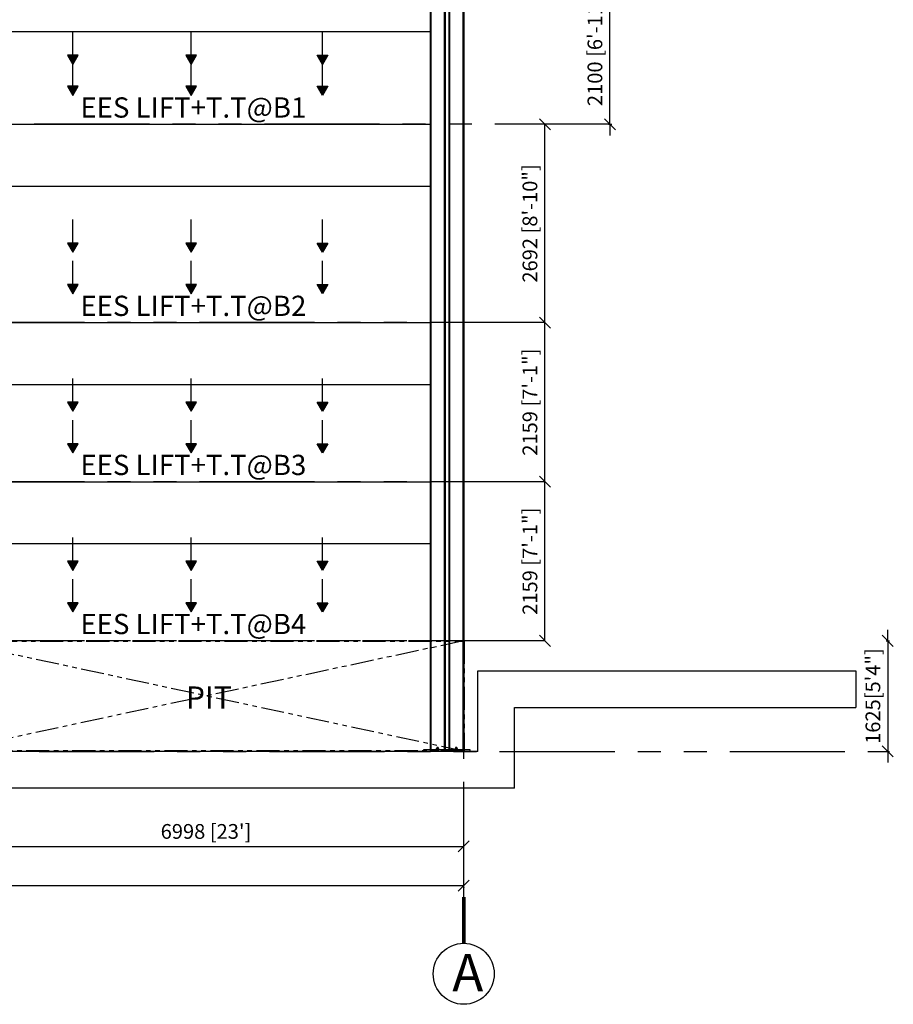
# Model space of a CAD drawing. Units: inches. Extents: x -6740414755 to 759062, y -770464 to 129074.
# Drawn here: x 525391 to 537248, y 99288 to 112651 of the extents above; entities that cross this region are included whole.
import ezdxf

# ---------------------------------------------------------------- set-up
doc = ezdxf.new("R2010")
doc.units = ezdxf.units.IN
doc.header["$LTSCALE"] = 50
doc.header["$MEASUREMENT"] = 0
doc.linetypes.add('PHANTOM', pattern=[2.5, 1.25, -0.25, 0.25, -0.25, 0.25, -0.25])
doc.linetypes.add('PHANTOM2', pattern=[1.25, 0.625, -0.125, 0.125, -0.125, 0.125, -0.125])
doc.layers.add('AM_5', color=3, linetype='Continuous', lineweight=15)
for name, color, linetype in [('BASE PALTE', 5, 'Continuous'), ('BRACING', 3, 'Continuous'), ('COLUMNS MAZEN', 30, 'Continuous'), ('EES', 1, 'Continuous'), ('Grid referance', 1, 'Continuous'), ('LEVEL GRID LINE', 1, 'PHANTOM2'), ('OBJECT', 3, 'Continuous'), ('RP GRID-text', 3, 'Continuous'), ('RP TEXT 7', 7, 'Continuous'), ('RP UB 254x146x31', 5, 'Continuous'), ('RPS PST 100', 1, 'Continuous'), ('Visible (ANSI)', 1, 'Continuous')]:
    doc.layers.add(name, color=color, linetype=linetype)
doc.styles.add('ARIAL NARROW', font='ARIALN.TTF')
doc.styles.add('ROMANS', font='romans')
doc.styles.add('STYLE 1', font='romantic.ttf', dxfattribs={"height": 25})
doc.styles.add('style1', font='ARIALN.TTF')
doc.dimstyles.new('RPS DIM$0', dxfattribs={"dimscale": 1.5, "dimtxt": 200, "dimasz": 150, "dimexe": 25, "dimexo": 50, "dimgap": 50, "dimtad": 1, "dimdec": 0, "dimzin": 0, "dimdsep": 46, "dimtxsty": 'ROMANS', "dimblk": 'OBLIQUE', "dimcen": 0.09, "dimclrd": 8, "dimclre": 8, "dimclrt": 3, "dimadec": 0, "dimazin": 0, "dimtfac": 1, "dimtdec": 0, "dimtix": 1, "dimtmove": 1, "dimatfit": 3, "dimfxl": 0, "dimtolj": 1, "dimtzin": 0, "dimarcsym": 0})

# ---------------------------------------------------------------- blocks, each defined once
blk = doc.blocks.new('_Oblique')
at = {"color": 0, "linetype": 'ByBlock', "lineweight": -2}
blk.add_line((-0.5, -0.5), (0.5, 0.5), dxfattribs=at)
blk = doc.blocks.new('*D71')
at = {"layer": 'AM_5', "color": 8, "linetype": 'ByBlock', "lineweight": -2, "transparency": 16777216}
for p, q in [((524420, 101432), (524420, 101456)), ((524420, 101431), (531417, 101431)), ((531417, 101455), (531417, 101456))]:
    blk.add_line(p, q, dxfattribs=at)
at = {"layer": 'Defpoints', "color": 0, "transparency": 16777216}
for p in [(524420, 101424, 5), (531417, 101431), (531417, 101147, 9557)]:
    blk.add_point(p, dxfattribs=at)
at = {"layer": 'AM_5', "color": 8, "lineweight": -2, "transparency": 16777216, "xscale": 150, "yscale": 150, "zscale": 150, "rotation": 180}
blk.add_blockref('_Oblique', (524420, 101431), dxfattribs=at)
at = {"layer": 'AM_5', "color": 8, "lineweight": -2, "transparency": 16777216, "xscale": 150, "yscale": 150, "zscale": 150}
blk.add_blockref('_Oblique', (531417, 101431), dxfattribs=at)
at = {"layer": 'AM_5', "color": 1, "transparency": 16777216, "insert": (527919, 101634), "char_height": 200, "attachment_point": 5, "style": 'ROMANS'}
blk.add_mtext("\\A1;6998 [23']", dxfattribs=at)
blk = doc.blocks.new('*D68')
at = {"layer": 'AM_5', "color": 8, "linetype": 'ByBlock', "lineweight": -2, "transparency": 16777216}
for p, q in [((532519, 106380), (532494, 106380)), ((532519, 104221), (532519, 106380)), ((532519, 104221), (532494, 104221))]:
    blk.add_line(p, q, dxfattribs=at)
at = {"layer": 'Defpoints', "color": 0, "transparency": 16777216}
for p in [(532519, 106380), (532519, 106380), (532519, 104221)]:
    blk.add_point(p, dxfattribs=at)
at = {"layer": 'AM_5', "color": 8, "lineweight": -2, "transparency": 16777216, "xscale": 150, "yscale": 150, "zscale": 150}
for p, rotation in [((532519, 106380), 90), ((532519, 104221), 270)]:
    blk.add_blockref('_Oblique', p, dxfattribs=dict(at, rotation=rotation))
at = {"layer": 'AM_5', "color": 1, "transparency": 16777216, "insert": (532316, 105301), "char_height": 200, "attachment_point": 5, "rotation": 90, "style": 'ROMANS'}
blk.add_mtext('\\A1;2159 [7\'-1"]', dxfattribs=at)
blk = doc.blocks.new('*D69')
at = {"layer": 'AM_5', "color": 8, "linetype": 'ByBlock', "lineweight": -2, "transparency": 16777216}
for p, q in [((532519, 108539), (532494, 108539)), ((532519, 106380), (532519, 108539)), ((532519, 106380), (532494, 106380))]:
    blk.add_line(p, q, dxfattribs=at)
at = {"layer": 'Defpoints', "color": 0, "transparency": 16777216}
for p in [(532519, 108539), (532519, 108539), (532519, 106380)]:
    blk.add_point(p, dxfattribs=at)
at = {"layer": 'AM_5', "color": 8, "lineweight": -2, "transparency": 16777216, "xscale": 150, "yscale": 150, "zscale": 150}
for p, rotation in [((532519, 108539), 90), ((532519, 106380), 270)]:
    blk.add_blockref('_Oblique', p, dxfattribs=dict(at, rotation=rotation))
at = {"layer": 'AM_5', "color": 1, "transparency": 16777216, "insert": (532316, 107460), "char_height": 200, "attachment_point": 5, "rotation": 90, "style": 'ROMANS'}
blk.add_mtext('\\A1;2159 [7\'-1"]', dxfattribs=at)
blk = doc.blocks.new('*D70')
at = {"layer": 'AM_5', "color": 8, "linetype": 'ByBlock', "lineweight": -2, "transparency": 16777216}
for p, q in [((532519, 111231), (532494, 111231)), ((532519, 108539), (532519, 111231)), ((532519, 108539), (532494, 108539))]:
    blk.add_line(p, q, dxfattribs=at)
at = {"layer": 'Defpoints', "color": 0, "transparency": 16777216}
for p in [(532519, 111231), (532519, 111231), (532519, 108539)]:
    blk.add_point(p, dxfattribs=at)
at = {"layer": 'AM_5', "color": 8, "lineweight": -2, "transparency": 16777216, "xscale": 150, "yscale": 150, "zscale": 150}
for p, rotation in [((532519, 111231), 90), ((532519, 108539), 270)]:
    blk.add_blockref('_Oblique', p, dxfattribs=dict(at, rotation=rotation))
at = {"layer": 'AM_5', "color": 1, "transparency": 16777216, "insert": (532316, 109885), "char_height": 200, "attachment_point": 5, "rotation": 90, "style": 'ROMANS'}
blk.add_mtext('\\A1;2692 [8\'-10"]', dxfattribs=at)
blk = doc.blocks.new('*D72')
at = {"layer": 'AM_5', "color": 8, "linetype": 'ByBlock', "lineweight": -2, "transparency": 16777216}
for p, q in [((500823, 100919), (500823, 100874)), ((500823, 100899), (531417, 100899)), ((531417, 100877), (531417, 100874))]:
    blk.add_line(p, q, dxfattribs=at)
at = {"layer": 'Defpoints', "color": 0, "transparency": 16777216}
for p in [(500823, 102744), (531417, 101431, 9557), (531417, 100899)]:
    blk.add_point(p, dxfattribs=at)
at = {"layer": 'AM_5', "color": 8, "lineweight": -2, "transparency": 16777216, "xscale": 150, "yscale": 150, "zscale": 150, "rotation": 180}
blk.add_blockref('_Oblique', (500823, 100899), dxfattribs=at)
at = {"layer": 'AM_5', "color": 8, "lineweight": -2, "transparency": 16777216, "xscale": 150, "yscale": 150, "zscale": 150}
blk.add_blockref('_Oblique', (531417, 100899), dxfattribs=at)
at = {"layer": 'AM_5', "color": 1, "transparency": 16777216, "insert": (516120, 101101), "char_height": 200, "attachment_point": 5, "style": 'ROMANS'}
blk.add_mtext('\\A1;30595 [100\'-5"]', dxfattribs=at)
blk = doc.blocks.new('A$C6D5776D6')
at = {"layer": 'OBJECT'}
for p, q in [((31397, 1594, 9557), (36531, 1594, 9557)), ((31397, 500, 9557), (31397, 1594, 9557)), ((36531, 1594, 9557), (36531, 1094, 9557)), ((36531, 1594, 9557), (36531, 1094, 9557)), ((31897, 1094, 9557), (36531, 1094, 9557)), ((31897, 0, 9557), (31897, 1094, 9557)), ((31397, 500, 10), (23975, 500, 9557)), ((31897, 0, 9557), (23475, 0, 9557))]:
    blk.add_line(p, q, dxfattribs=at)
blk = doc.blocks.new('A$C143B5B0D')
at = {"layer": 'EES'}
blk.add_hatch(color=11, dxfattribs=at).paths.add_polyline_path([(0, 0), (144, 249), (-144, 249)])
at = {"layer": 'EES', "color": 11, "extrusion": (0, 0, -1)}
blk.add_line((0, 249), (0, 891), dxfattribs=at)
at = {"layer": 'EES', "color": 11}
blk.add_lwpolyline([(0, 0), (144, 249), (-144, 249)], close=True, dxfattribs=at)
blk = doc.blocks.new('A$C7E7D799E')
at = {"layer": 'OBJECT', "color": 1, "linetype": 'PHANTOM', "ltscale": 5}
for p, q in [((7133, 1498, 10), (138, 0, -9537)), ((7139, 0, -9537), (150, 1500, 10))]:
    blk.add_line(p, q, dxfattribs=at)
at = {"layer": 'Visible (ANSI)'}
for p, q in [((6933, 24470, 10), (6933, 0, 10)), ((6944, 24470, 10), (6944, 0, 10)), ((7125, 24470, 10), (7125, 0, 10)), ((7136, 24470, 10), (7136, 0, 10)), ((6679, 22370, 10), (6679, 0, 10)), ((6690, 22370, 10), (6690, 0, 10)), ((6871, 22370, 10), (6871, 0, 10)), ((6882, 22370, 10), (6882, 0, 10)), ((599, 9767, 10), (6679, 9767, 10)), ((596, 8510, 10), (6679, 8510, 10)), ((599, 7669, 10), (6679, 7669, 10)), ((6679, 6938, 10), (6679, 0, 10)), ((6690, 6938, 10), (6690, 0, 10)), ((6871, 6938, 10), (6871, 0, 10)), ((6882, 6938, 10), (6882, 0, 10)), ((596, 5818, 10), (6679, 5818, 10)), ((599, 4977, 10), (6679, 4977, 10)), ((596, 3659, 10), (6679, 3659, 10)), ((599, 2818, 10), (6679, 2818, 10))]:
    blk.add_line(p, q, dxfattribs=at)
at = {"layer": 'EES', "yscale": 0.5, "zscale": 0.5}
for p, xscale in [((1832, 9322, 10), 0.5), ((3438, 9322, 10), 0.5), ((5219, 9322, 10), -0.5), ((1832, 8901, 10), 0.5), ((3438, 8901, 10), 0.5), ((5219, 8901, 10), -0.5), ((1832, 6773, 10), 0.5), ((3438, 6773, 10), 0.5), ((5219, 6773, 10), -0.5), ((1832, 6209, 10), 0.5), ((3438, 6209, 10), 0.5), ((5219, 6209, 10), -0.5), ((1832, 4614, 10), 0.5), ((3438, 4614, 10), 0.5), ((5219, 4614, 10), -0.5), ((1832, 4050, 10), 0.5), ((3438, 4050, 10), 0.5), ((5219, 4050, 10), -0.5), ((1832, 2455, 5), 0.5), ((3438, 2455, 5), 0.5), ((5219, 2455, 5), -0.5), ((1832, 1891, 5), 0.5), ((3438, 1891, 5), 0.5), ((5219, 1891, 5), -0.5)]:
    blk.add_blockref('A$C143B5B0D', p, dxfattribs=dict(at, xscale=xscale))
at = {"layer": 'RP TEXT 7', "color": 3, "style": 'STYLE 1'}
for s, p in [('EES LIFT+T.T@B1', (1933, 8600, -730)), ('EES LIFT+T.T@B2', (1933, 5908, -730)), ('EES LIFT+T.T@B3', (1933, 3749, -730)), ('EES LIFT+T.T@B4', (1933, 1590, -735))]:
    blk.add_text(s, height=275, dxfattribs=at).set_placement(p)
at = {"layer": 'RP UB 254x146x31', "style": 'ARIAL NARROW'}
blk.add_text('PIT', height=300, dxfattribs=at).set_placement((3365, 580, 20))
blk = doc.blocks.new('*D86')
at = {"layer": 'AM_5', "color": 8, "linetype": 'ByBlock', "lineweight": -2, "transparency": 16777216}
for p, q in [((533401, 113331), (533401, 113481)), ((533381, 113331), (533426, 113331)), ((533401, 111231), (533401, 113331)), ((533381, 111231), (533426, 111231)), ((533401, 111231), (533401, 111081))]:
    blk.add_line(p, q, dxfattribs=at)
at = {"layer": 'Defpoints', "color": 0, "transparency": 16777216}
for p in [(532313, 113331), (533401, 113331), (532519, 111231)]:
    blk.add_point(p, dxfattribs=at)
at = {"layer": 'AM_5', "color": 8, "lineweight": -2, "transparency": 16777216, "xscale": 150, "yscale": 150, "zscale": 150}
for p, rotation in [((533401, 113331), 270), ((533401, 111231), 90)]:
    blk.add_blockref('_Oblique', p, dxfattribs=dict(at, rotation=rotation))
at = {"layer": 'AM_5', "color": 1, "transparency": 16777216, "insert": (533198, 112281), "char_height": 200, "attachment_point": 5, "rotation": 90, "style": 'ROMANS'}
blk.add_mtext('\\A1;2100 [6\'-11"]', dxfattribs=at)
blk = doc.blocks.new('*D88')
at = {"layer": 'AM_5', "color": 8, "linetype": 'ByBlock', "lineweight": -2, "transparency": 16777216}
for p, q in [((537173, 104221), (537173, 104371)), ((537153, 104221), (537198, 104221)), ((537173, 104221), (537173, 102721)), ((537153, 102721), (537198, 102721)), ((537173, 102721), (537173, 102571))]:
    blk.add_line(p, q, dxfattribs=at)
at = {"layer": 'Defpoints', "color": 0, "transparency": 16777216}
for p in [(532519, 104221, 10), (532519, 102721, 4), (537173, 102721)]:
    blk.add_point(p, dxfattribs=at)
at = {"layer": 'AM_5', "color": 8, "lineweight": -2, "transparency": 16777216, "xscale": 150, "yscale": 150, "zscale": 150}
for p, rotation in [((537173, 104221), 270), ((537173, 102721), 90)]:
    blk.add_blockref('_Oblique', p, dxfattribs=dict(at, rotation=rotation))
at = {"layer": 'AM_5', "color": 1, "transparency": 16777216, "insert": (536971, 103471), "char_height": 200, "attachment_point": 5, "rotation": 90, "style": 'ROMANS'}
blk.add_mtext('\\A1;1625[5\'4"]', dxfattribs=at)
blk = doc.blocks.new('A$C33F86F21')
at = {"layer": 'BASE PALTE'}
blk.add_lwpolyline([(380, 20), (380, 0), (0, 0), (0, 20)], close=True, dxfattribs=at)
blk = doc.blocks.new('A$C429278FE')
at = {"layer": 'BRACING', "color": 1, "linetype": 'Continuous'}
for p, q in [((0.36, 1.22), (1.11, 1.22)), ((0.36, 1.22), (0.36, 0.68)), ((0.41, 0.62), (0.41, 0.22)), ((1.06, 0.62), (1.06, 0.22)), ((1.11, 1.22), (1.11, 0.68))]:
    blk.add_line(p, q, dxfattribs=at)
blk.add_lwpolyline([(1.47, 0), (0, 0), (0, 0.16), (1.47, 0.16)], close=True, dxfattribs=at)
for points in [[(0.08, 0.22), (0.08, 0.62)], [(0.25, 0.68), (1.22, 0.68)], [(1.22, 0.16), (0.25, 0.16)], [(1.38, 0.62), (1.38, 0.22)]]:
    blk.add_lwpolyline(points, dxfattribs=at)
for centre, radius, start, end in [((0.25, 0.44), 0.242, 47.8954, 132.1046), ((0.25, 0.4), 0.242, 227.8954, 312.1046), ((0.73, -0.19), 0.875, 68.2126, 111.7874), ((0.73, 1.03), 0.875, 248.2126, 291.7874), ((1.22, 0.44), 0.242, 47.8954, 132.1046), ((1.22, 0.4), 0.242, 227.8954, 312.1046)]:
    blk.add_arc(centre, radius, start, end, dxfattribs=at)

msp = doc.modelspace()

# ---------------------------------------------------------------- hatches: boundary and pattern name
at = {"layer": 'RPS PST 100'}
h = msp.add_hatch(dxfattribs=at)
h.set_pattern_fill('ANSI33', color=3, scale=1000)
edge = h.paths.add_edge_path()
edge.add_line((536741.55, 103815.05), (536741.55, 103315.05))
edge = h.paths.add_edge_path()
edge.add_line((523685.31, 102875.05), (511665.13, 102875.05))
edge = h.paths.add_edge_path()
edge.add_line((511665.13, 102875.05), (511665.13, 103315.05))
edge = h.paths.add_edge_path()
edge.add_line((511665.13, 103315.05), (500210.44, 103315.05))
edge = h.paths.add_edge_path()
edge.add_line((500210.44, 103815.05), (500210.44, 103315.05))
edge = h.paths.add_edge_path()
edge.add_line((531607.57, 103815.05), (536741.55, 103815.05))
edge = h.paths.add_edge_path()
edge.add_line((532107.57, 103315.05), (536741.55, 103315.05))
edge = h.paths.add_edge_path()
edge.add_line((531607.57, 102721.05), (531607.57, 103815.05))
edge = h.paths.add_edge_path()
edge.add_line((532107.57, 102221.05), (532107.57, 103315.05))
edge = h.paths.add_edge_path()
edge.add_line((531607.57, 102721.05), (524185.31, 102721.05))
edge = h.paths.add_edge_path()
edge.add_line((532107.57, 102221.05), (523685.31, 102221.05))
edge = h.paths.add_edge_path()
edge.add_line((523685.31, 102221.05), (523685.31, 102875.05))
edge = h.paths.add_edge_path()
edge.add_line((524185.31, 103375.05), (512165.13, 103375.05))
edge = h.paths.add_edge_path()
edge.add_line((512165.13, 103375.05), (512165.13, 103815.05))
edge = h.paths.add_edge_path()
edge.add_line((512165.13, 103815.05), (500210.44, 103815.05))
edge = h.paths.add_edge_path()
edge.add_line((524185.31, 103375.05), (524185.31, 102721.05))

# ---------------------------------------------------------------- linework, layer by layer
at = {"layer": 'Grid referance', "linetype": 'PHANTOM', "ltscale": 25}
msp.add_line((531417.43, 100746.04, 9556.86), (531417.42, 127276.06, 9556.86), dxfattribs=at)
at = {"layer": 'LEVEL GRID LINE', "ltscale": 50}
for p, q in [((533400.51, 111231.05), (496029.95, 111231.05, 10.04)), ((532518.52, 108539.05, 10.04), (496029.95, 108539.05, 10.04)), ((532518.52, 106380.05, 10.04), (496029.95, 106380.05, 10.04)), ((532518.52, 104221.05, 10.04), (496029.95, 104221.05, 10.04)), ((525654.04, 102721.05, 10.04), (537153, 102721.05))]:
    msp.add_line(p, q, dxfattribs=at)
at = {"layer": 'OBJECT', "color": 1, "linetype": 'PHANTOM', "lineweight": 40, "ltscale": 5, "elevation": 10.04}
msp.add_lwpolyline([(524419.73, 104221.48), (531417.42, 104221.48), (531417.42, 102721.48), (524419.73, 102721.05)], close=True, dxfattribs=at)
at = {"layer": 'RP GRID-text', "color": 6, "linetype": 'ByBlock', "const_width": 50.62, "elevation": 10057.71}
msp.add_lwpolyline([(531417.43, 100115.41), (531417.43, 100746.04)], dxfattribs=at)
at = {"layer": 'RP GRID-text', "color": 6, "linetype": 'ByBlock'}
msp.add_circle((531417.41, 99701.64, 10057.71), 413.77, dxfattribs=at)

# ---------------------------------------------------------------- block references
at = {"layer": 'BRACING', "linetype": 'Continuous', "extrusion": (0, 0, -1), "xscale": 25.40000000596047, "yscale": 25.40000000596047, "zscale": -25.39999999999964}
for p in [(-531080.48, 102743.47, -10.04), (-531080.48, 102743.47, -10.04), (-531334.48, 102743.47, -10.04), (-531334.48, 102743.47, -10.04)]:
    msp.add_blockref('A$C429278FE', p, dxfattribs=at)
at = {"layer": 'COLUMNS MAZEN', "xscale": -1}
for p in [(531251.82, 102721.44, 10.04), (531505.82, 102721.44, 10.04)]:
    msp.add_blockref('A$C33F86F21', p, dxfattribs=at)
at = {"layer": 'RPS PST 100'}
for name, p in [('A$C7E7D799E', (524281.37, 102721.47, 9546.81)), ('A$C6D5776D6', (500210.42, 102221.04))]:
    msp.add_blockref(name, p, dxfattribs=at)

# ---------------------------------------------------------------- texts
at = {"layer": 'Grid referance', "color": 3, "linetype": 'Continuous', "style": 'style1'}
msp.add_text('A', height=509.21, dxfattribs=at).set_placement((531260.77, 99461.83, 10057.71))

# ---------------------------------------------------------------- dimensions: what is measured, and where the dimension line sits
at = {"layer": 'AM_5'}
for base, p1, p2, angle, picture, middle in [((533400.51, 113331.05), (532518.51, 111231.05), (532312.78, 113331.05), 90, '*D86', (533198.13, 112281.05)), ((532518.52, 111231.05), (532518.52, 108539.05), (532518.52, 111231.05), 90, '*D70', (532316.13, 109885.05)), ((532518.52, 108539.05), (532518.52, 106380.05), (532518.52, 108539.05), 90, '*D69', (532316.14, 107459.55)), ((532518.52, 106380.05), (532518.52, 104221.05), (532518.52, 106380.05), 90, '*D68', (532316.14, 105300.55)), ((531417.43, 100899.02), (500822.67, 102744.44), (531417.43, 101431.44, 9556.86), 0, '*D72', (516120.05, 101101.4)), ((531417.43, 101431.44), (524419.73, 101423.99, 5.02), (531417.43, 101146.52, 9556.86), 0, '*D71', (527918.58, 101633.82))]:
    dim = msp.add_linear_dim(base=base, p1=p1, p2=p2, angle=angle, dimstyle='RPS DIM$0', override={"dimscale": 1, "dimclrt": 1, "dimfxl": 20, "dimfxlon": 1, "dimarcsym": 1}, dxfattribs=at)
    dim.commit()
    dim.dimension.update_dxf_attribs({"geometry": picture, "text_midpoint": middle})
dim = msp.add_linear_dim(base=(537173, 102721.05), p1=(532518.52, 104221.05, 10.04), p2=(532518.51, 102721.05, 4.05), angle=90, text='1625[5\'4"]', dimstyle='RPS DIM$0', override={"dimscale": 1, "dimclrt": 1, "dimfxl": 20, "dimfxlon": 1, "dimarcsym": 1}, dxfattribs=at)
dim.commit()
dim.dimension.update_dxf_attribs({"geometry": '*D88', "text_midpoint": (536970.62, 103471.05)})

doc.saveas('drawing.dxf')
